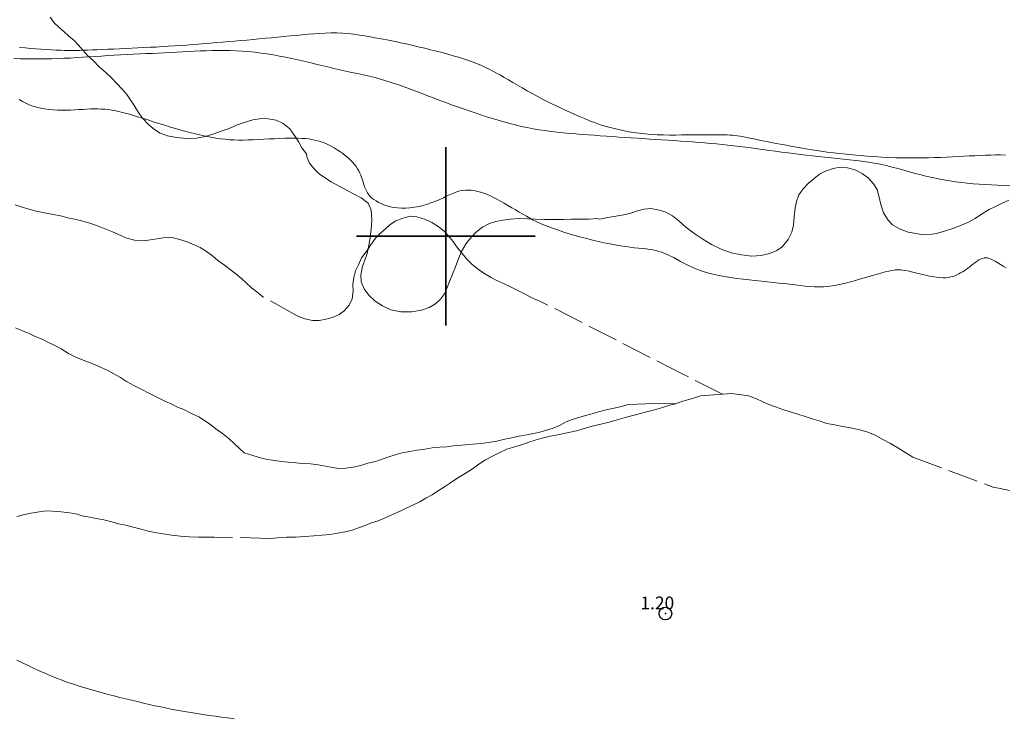
# Model space of a CAD drawing. Extents: x 473767 to 475017, y 1839143 to 1839953.
# Drawn here: x 473867 to 473944, y 1839562 to 1839617 of the extents above; entities that cross this region are included whole.
import ezdxf

# ---------------------------------------------------------------- set-up
doc = ezdxf.new("R2010")
doc.units = 0
doc.header["$MEASUREMENT"] = 0
doc.header["$PDMODE"] = 32
doc.header["$PDSIZE"] = -0.37
doc.linetypes.add('ACAD_ISO02W100', pattern=[15, 12, -3])
doc.linetypes.add('HIDDEN', pattern=[9.525, 6.35, -3.175])
for name, color, linetype in [('1TODAS1K', 7, 'Continuous'), ('ARBOLES', 90, 'Continuous'), ('COTA FOTOGRAMETRICA', 10, 'Continuous'), ('CURVA AUXILIAR', 7, 'Continuous'), ('CURVA INTERMEDIA', 17, 'Continuous'), ('CURVA MAESTRA', 17, 'Continuous'), ('SIMBOLO GRADICULA', 7, 'Continuous'), ('VEREDA', 7, 'Continuous')]:
    doc.layers.add(name, color=color, linetype=linetype)
doc.styles.add('WMF-Times New Roman0', font='TIMES.TTF')
doc.linetypes.add('ZIGZAG', pattern='A,0.00254,-5.08,[131,ltypeshp.shx,S=5.08,R=0,X=-5.08,Y=0],-10.16,[131,ltypeshp.shx,S=5.08,R=180,X=5.08,Y=0],-5.08', length=20.32254)

msp = doc.modelspace()

# ---------------------------------------------------------------- linework, layer by layer
at = {"layer": 'ARBOLES', "color": 3, "linetype": 'ZIGZAG', "lineweight": 9, "ltscale": 0.05}
msp.add_lwpolyline([(473944.137, 1839602.834), (473943.635, 1839602.601), (473943.107, 1839602.341), (473942.602, 1839602.093), (473942.007, 1839601.735), (473941.519, 1839601.409), (473940.989, 1839601.118), (473940.439, 1839600.883), (473939.756, 1839600.622), (473939.109, 1839600.406), (473938.473, 1839600.226), (473937.98, 1839600.145), (473937.418, 1839600.126), (473936.887, 1839600.213), (473936.251, 1839600.335), (473935.572, 1839600.588), (473935.039, 1839600.914), (473934.679, 1839601.276), (473934.325, 1839601.844), (473934.118, 1839602.506), (473933.966, 1839603.178), (473933.814, 1839603.686), (473933.537, 1839604.122), (473933.153, 1839604.557), (473932.658, 1839604.94), (473932.101, 1839605.223), (473931.505, 1839605.385), (473930.928, 1839605.427), (473930.382, 1839605.32), (473929.768, 1839605.114), (473929.302, 1839604.874), (473928.867, 1839604.522), (473928.436, 1839604.159), (473928.02, 1839603.713), (473927.686, 1839603.251), (473927.49, 1839602.725), (473927.39, 1839602.208), (473927.311, 1839601.521), (473927.258, 1839600.888), (473927.147, 1839600.314), (473926.842, 1839599.751), (473926.379, 1839599.171), (473925.955, 1839598.901), (473925.376, 1839598.652), (473924.729, 1839598.495), (473923.99, 1839598.44), (473923.199, 1839598.556), (473922.374, 1839598.715), (473921.587, 1839598.988), (473920.842, 1839599.371), (473920.164, 1839599.773), (473919.441, 1839600.237), (473918.833, 1839600.726), (473918.302, 1839601.195), (473917.768, 1839601.596), (473917.201, 1839601.912), (473916.636, 1839602.069), (473916.082, 1839602.17), (473915.551, 1839602.118), (473915.041, 1839602.009), (473914.517, 1839601.829), (473913.959, 1839601.692), (473913.329, 1839601.569), (473912.706, 1839601.481), (473912.06, 1839601.356), (473911.881, 1839601.39), (473911.21, 1839601.355), (473910.537, 1839601.341), (473909.851, 1839601.335), (473909.237, 1839601.326), (473908.477, 1839601.324), (473907.734, 1839601.329), (473907.015, 1839601.35), (473906.405, 1839601.383), (473905.689, 1839601.393), (473905.074, 1839601.347), (473904.477, 1839601.255), (473903.926, 1839601.154), (473903.434, 1839600.999), (473902.873, 1839600.708), (473902.451, 1839600.369), (473902.035, 1839599.976), (473901.599, 1839599.449), (473901.239, 1839598.822), (473901.21, 1839598.746), (473900.96, 1839598.095), (473900.757, 1839597.618), (473900.521, 1839597.031), (473900.306, 1839596.466), (473900.112, 1839595.983), (473899.901, 1839595.492), (473899.596, 1839595.072), (473899.205, 1839594.696), (473898.711, 1839594.424), (473898.089, 1839594.199), (473897.325, 1839594.07), (473896.494, 1839594.086), (473895.703, 1839594.233), (473895.044, 1839594.536), (473894.463, 1839594.914), (473893.961, 1839595.372), (473893.603, 1839595.887), (473893.382, 1839596.419), (473893.344, 1839596.942), (473893.481, 1839597.649), (473893.663, 1839598.129), (473893.84, 1839598.659), (473893.911, 1839599.024), (473893.936, 1839599.156), (473894.045, 1839599.725), (473894.117, 1839600.317), (473894.173, 1839600.827), (473894.215, 1839601.351), (473894.162, 1839602.041), (473893.912, 1839602.589), (473893.374, 1839603.028), (473892.765, 1839603.342), (473892.269, 1839603.607), (473891.634, 1839603.926), (473891.011, 1839604.28), (473890.49, 1839604.609), (473890.071, 1839604.892), (473889.676, 1839605.298), (473889.32, 1839605.738), (473889.119, 1839606.24), (473889.08, 1839606.481), (473888.729, 1839606.947), (473888.472, 1839607.38), (473888.156, 1839607.919), (473887.77, 1839608.424), (473887.26, 1839608.841), (473886.706, 1839609.107), (473886.08, 1839609.228), (473885.579, 1839609.245), (473884.869, 1839609.148), (473884.12, 1839608.904), (473883.61, 1839608.71), (473883.03, 1839608.46), (473882.393, 1839608.243), (473881.742, 1839608.012), (473881.128, 1839607.833), (473880.464, 1839607.695), (473879.696, 1839607.683), (473878.895, 1839607.747), (473878.188, 1839607.884), (473877.625, 1839608.104), (473877.169, 1839608.388), (473876.749, 1839608.719), (473876.195, 1839609.294), (473875.91, 1839609.715), (473875.628, 1839610.184), (473875.318, 1839610.643), (473874.995, 1839611.12), (473874.636, 1839611.545), (473874.207, 1839611.994), (473873.808, 1839612.433), (473873.378, 1839612.824), (473872.841, 1839613.289), (473872.351, 1839613.782), (473871.92, 1839614.195), (473871.546, 1839614.596), (473871.217, 1839614.989), (473870.862, 1839615.35), (473870.448, 1839615.712), (473870.06, 1839616.073), (473869.661, 1839616.4), (473869.298, 1839616.752), (473868.996, 1839617.198)], dxfattribs=at)
at = {"layer": 'COTA FOTOGRAMETRICA'}
msp.add_point((473917.223, 1839570.413, 1.203), dxfattribs=at)
at = {"layer": 'CURVA AUXILIAR', "color": 17, "linetype": 'HIDDEN', "lineweight": 13, "ltscale": 0.25, "elevation": 0.503}
msp.add_lwpolyline([(473944.223, 1839603.951), (473943.739, 1839603.981), (473943.258, 1839604.008), (473942.779, 1839604.035), (473942.302, 1839604.064), (473941.828, 1839604.095), (473941.358, 1839604.13), (473940.891, 1839604.172), (473940.429, 1839604.221), (473939.97, 1839604.279), (473939.516, 1839604.346), (473939.063, 1839604.422), (473938.613, 1839604.507), (473938.164, 1839604.602), (473937.716, 1839604.705), (473937.267, 1839604.816), (473936.816, 1839604.936), (473936.364, 1839605.061), (473935.91, 1839605.188), (473935.453, 1839605.314), (473934.993, 1839605.436), (473934.529, 1839605.551), (473934.061, 1839605.655), (473933.589, 1839605.745), (473933.113, 1839605.824), (473932.634, 1839605.893), (473932.152, 1839605.955), (473931.668, 1839606.01), (473931.182, 1839606.062), (473930.696, 1839606.112), (473930.209, 1839606.162), (473929.723, 1839606.213), (473929.236, 1839606.266), (473928.75, 1839606.319), (473928.264, 1839606.374), (473927.778, 1839606.431), (473927.294, 1839606.49), (473926.81, 1839606.551), (473926.328, 1839606.614), (473925.848, 1839606.679), (473925.37, 1839606.743), (473924.896, 1839606.808), (473924.425, 1839606.871), (473923.959, 1839606.933), (473923.498, 1839606.992), (473923.04, 1839607.049), (473922.584, 1839607.103), (473922.129, 1839607.154), (473921.674, 1839607.203), (473921.217, 1839607.249), (473920.756, 1839607.292), (473920.291, 1839607.333), (473919.822, 1839607.371), (473919.349, 1839607.407), (473918.873, 1839607.441), (473918.394, 1839607.474), (473917.914, 1839607.505), (473917.432, 1839607.537), (473916.949, 1839607.568), (473916.465, 1839607.599), (473915.981, 1839607.63), (473915.496, 1839607.661), (473915.012, 1839607.692), (473914.529, 1839607.724), (473914.046, 1839607.756), (473913.564, 1839607.788), (473913.082, 1839607.821), (473912.602, 1839607.855), (473912.121, 1839607.889), (473911.639, 1839607.925), (473911.157, 1839607.961), (473910.675, 1839607.998), (473910.19, 1839608.037), (473909.706, 1839608.078), (473909.222, 1839608.122), (473908.739, 1839608.171), (473908.26, 1839608.227), (473907.784, 1839608.289), (473907.312, 1839608.36), (473906.846, 1839608.44), (473906.385, 1839608.53), (473905.927, 1839608.628), (473905.472, 1839608.735), (473905.019, 1839608.849), (473904.568, 1839608.971), (473904.116, 1839609.101), (473903.663, 1839609.237), (473903.21, 1839609.379), (473902.755, 1839609.526), (473902.3, 1839609.679), (473901.843, 1839609.836), (473901.385, 1839609.997), (473900.926, 1839610.161), (473900.466, 1839610.327), (473900.006, 1839610.495), (473899.549, 1839610.664), (473899.096, 1839610.833), (473898.649, 1839611.001), (473898.21, 1839611.167), (473897.78, 1839611.33), (473897.361, 1839611.49), (473896.95, 1839611.645), (473896.544, 1839611.795), (473896.139, 1839611.939), (473895.731, 1839612.077), (473895.317, 1839612.208), (473894.893, 1839612.331), (473894.457, 1839612.447), (473894.01, 1839612.555), (473893.554, 1839612.66), (473893.092, 1839612.761), (473892.625, 1839612.861), (473892.156, 1839612.962), (473891.686, 1839613.066), (473891.218, 1839613.174), (473890.751, 1839613.284), (473890.284, 1839613.397), (473889.817, 1839613.511), (473889.348, 1839613.624), (473888.878, 1839613.736), (473888.405, 1839613.845), (473887.93, 1839613.95), (473887.451, 1839614.051), (473886.969, 1839614.145), (473886.486, 1839614.232), (473886, 1839614.31), (473885.514, 1839614.379), (473885.027, 1839614.438), (473884.539, 1839614.485), (473884.052, 1839614.522), (473883.567, 1839614.548), (473883.084, 1839614.565), (473882.604, 1839614.574), (473882.129, 1839614.574), (473881.66, 1839614.568), (473881.197, 1839614.555), (473880.738, 1839614.538), (473880.282, 1839614.516), (473879.825, 1839614.492), (473879.368, 1839614.467), (473878.906, 1839614.441), (473878.438, 1839614.417), (473877.963, 1839614.394), (473877.482, 1839614.373), (473876.995, 1839614.353), (473876.503, 1839614.333), (473876.008, 1839614.312), (473875.511, 1839614.29), (473875.013, 1839614.265), (473874.515, 1839614.237), (473874.018, 1839614.207), (473873.521, 1839614.175), (473873.025, 1839614.142), (473872.53, 1839614.109), (473872.036, 1839614.076), (473871.543, 1839614.045), (473871.051, 1839614.015), (473870.561, 1839613.988), (473870.071, 1839613.964), (473869.581, 1839613.943), (473869.092, 1839613.927), (473868.603, 1839613.916), (473868.113, 1839613.91), (473867.622, 1839613.911), (473867.131, 1839613.917), (473866.639, 1839613.926), (473866.146, 1839613.937)], dxfattribs=at)
at = {"layer": 'CURVA INTERMEDIA', "color": 17, "linetype": 'Continuous', "lineweight": 9}
for points, elevation in [([(473866.568, 1839610.722), (473866.815, 1839610.574), (473867.076, 1839610.438), (473867.348, 1839610.317), (473867.633, 1839610.213), (473867.929, 1839610.123), (473868.235, 1839610.049), (473868.552, 1839609.99), (473868.877, 1839609.945), (473869.211, 1839609.915), (473869.552, 1839609.898), (473869.897, 1839609.893), (473870.243, 1839609.897), (473870.587, 1839609.909), (473870.925, 1839609.925), (473871.254, 1839609.943), (473871.57, 1839609.961), (473871.873, 1839609.977), (473872.162, 1839609.989), (473872.443, 1839609.996), (473872.719, 1839609.995), (473872.992, 1839609.987), (473873.267, 1839609.968), (473873.546, 1839609.937), (473873.833, 1839609.893), (473874.13, 1839609.837), (473874.438, 1839609.769), (473874.761, 1839609.688), (473875.099, 1839609.597), (473875.454, 1839609.494), (473875.83, 1839609.381), (473876.226, 1839609.258), (473876.641, 1839609.128), (473877.071, 1839608.992), (473877.514, 1839608.853), (473877.967, 1839608.713), (473878.427, 1839608.573), (473878.891, 1839608.437), (473879.356, 1839608.307), (473879.819, 1839608.183), (473880.276, 1839608.067), (473880.724, 1839607.96), (473881.159, 1839607.864), (473881.578, 1839607.78), (473881.976, 1839607.71), (473882.354, 1839607.654), (473882.715, 1839607.611), (473883.066, 1839607.581), (473883.413, 1839607.562), (473883.764, 1839607.553), (473884.124, 1839607.552), (473884.501, 1839607.56), (473884.898, 1839607.574), (473885.312, 1839607.593), (473885.735, 1839607.615), (473886.16, 1839607.638), (473886.58, 1839607.66), (473886.99, 1839607.679), (473887.381, 1839607.693), (473887.748, 1839607.702), (473888.092, 1839607.703), (473888.414, 1839607.697), (473888.715, 1839607.684), (473888.997, 1839607.664), (473889.261, 1839607.636), (473889.509, 1839607.599), (473889.744, 1839607.555), (473889.967, 1839607.501), (473890.182, 1839607.437), (473890.392, 1839607.362), (473890.601, 1839607.275), (473890.812, 1839607.175), (473891.028, 1839607.061), (473891.251, 1839606.934), (473891.479, 1839606.793), (473891.706, 1839606.642), (473891.93, 1839606.484), (473892.145, 1839606.319), (473892.347, 1839606.151), (473892.533, 1839605.982), (473892.698, 1839605.813), (473892.845, 1839605.645), (473892.973, 1839605.477), (473893.086, 1839605.307), (473893.184, 1839605.136), (473893.269, 1839604.962), (473893.344, 1839604.786), (473893.409, 1839604.606), (473893.468, 1839604.425), (473893.523, 1839604.244), (473893.579, 1839604.065), (473893.638, 1839603.89), (473893.704, 1839603.721), (473893.78, 1839603.56), (473893.868, 1839603.408), (473893.97, 1839603.265), (473894.086, 1839603.131), (473894.219, 1839603.005), (473894.368, 1839602.885), (473894.535, 1839602.773), (473894.721, 1839602.666), (473894.926, 1839602.565), (473895.15, 1839602.471), (473895.392, 1839602.388), (473895.652, 1839602.318), (473895.93, 1839602.263), (473896.225, 1839602.225), (473896.536, 1839602.208), (473896.862, 1839602.213), (473897.199, 1839602.239), (473897.544, 1839602.285), (473897.891, 1839602.35), (473898.237, 1839602.431), (473898.577, 1839602.529), (473898.907, 1839602.641), (473899.224, 1839602.765), (473899.527, 1839602.897), (473899.817, 1839603.032), (473900.095, 1839603.164), (473900.361, 1839603.287), (473900.617, 1839603.397), (473900.864, 1839603.488), (473901.101, 1839603.556), (473901.331, 1839603.602), (473901.554, 1839603.627), (473901.772, 1839603.633), (473901.987, 1839603.622), (473902.198, 1839603.596), (473902.409, 1839603.555), (473902.619, 1839603.503), (473902.832, 1839603.439), (473903.05, 1839603.361), (473903.275, 1839603.27), (473903.509, 1839603.164), (473903.754, 1839603.044), (473904.014, 1839602.908), (473904.289, 1839602.756), (473904.577, 1839602.593), (473904.872, 1839602.421), (473905.172, 1839602.245), (473905.471, 1839602.067), (473905.766, 1839601.893), (473906.052, 1839601.726), (473906.327, 1839601.569), (473906.596, 1839601.421), (473906.865, 1839601.279), (473907.14, 1839601.143), (473907.429, 1839601.01), (473907.738, 1839600.878), (473908.073, 1839600.745), (473908.438, 1839600.61), (473908.832, 1839600.473), (473909.249, 1839600.337), (473909.684, 1839600.202), (473910.133, 1839600.071), (473910.591, 1839599.943), (473911.054, 1839599.821), (473911.516, 1839599.706), (473911.975, 1839599.599), (473912.426, 1839599.5), (473912.867, 1839599.41), (473913.294, 1839599.33), (473913.703, 1839599.259), (473914.092, 1839599.2), (473914.456, 1839599.15), (473914.799, 1839599.109), (473915.12, 1839599.074), (473915.422, 1839599.041), (473915.707, 1839599.008), (473915.975, 1839598.972), (473916.23, 1839598.929), (473916.472, 1839598.879), (473916.705, 1839598.818), (473916.934, 1839598.746), (473917.162, 1839598.663), (473917.392, 1839598.566), (473917.63, 1839598.455), (473917.878, 1839598.329), (473918.14, 1839598.188), (473918.419, 1839598.035), (473918.715, 1839597.876), (473919.031, 1839597.714), (473919.368, 1839597.555), (473919.728, 1839597.402), (473920.112, 1839597.262), (473920.521, 1839597.136), (473920.952, 1839597.025), (473921.402, 1839596.927), (473921.866, 1839596.841), (473922.341, 1839596.765), (473922.823, 1839596.697), (473923.307, 1839596.635), (473923.791, 1839596.579), (473924.272, 1839596.527), (473924.748, 1839596.478), (473925.217, 1839596.431), (473925.678, 1839596.385), (473926.128, 1839596.338), (473926.565, 1839596.29), (473926.988, 1839596.24), (473927.397, 1839596.191), (473927.793, 1839596.144), (473928.178, 1839596.103), (473928.55, 1839596.07), (473928.912, 1839596.048), (473929.265, 1839596.041), (473929.609, 1839596.049), (473929.948, 1839596.074), (473930.287, 1839596.114), (473930.63, 1839596.169), (473930.98, 1839596.24), (473931.344, 1839596.324), (473931.723, 1839596.423), (473932.121, 1839596.534), (473932.532, 1839596.654), (473932.944, 1839596.777), (473933.351, 1839596.9), (473933.743, 1839597.016), (473934.11, 1839597.121), (473934.444, 1839597.211), (473934.74, 1839597.28), (473935.003, 1839597.329), (473935.246, 1839597.359), (473935.478, 1839597.369), (473935.711, 1839597.36), (473935.955, 1839597.332), (473936.22, 1839597.286), (473936.514, 1839597.224), (473936.831, 1839597.149), (473937.163, 1839597.068), (473937.501, 1839596.986), (473937.835, 1839596.909), (473938.157, 1839596.842), (473938.458, 1839596.791), (473938.731, 1839596.761), (473938.977, 1839596.75), (473939.2, 1839596.756), (473939.403, 1839596.778), (473939.589, 1839596.813), (473939.762, 1839596.859), (473939.924, 1839596.914), (473940.079, 1839596.977), (473940.228, 1839597.047), (473940.372, 1839597.124), (473940.514, 1839597.207), (473940.655, 1839597.299), (473940.795, 1839597.397), (473940.937, 1839597.502), (473941.081, 1839597.614), (473941.227, 1839597.73), (473941.373, 1839597.845), (473941.519, 1839597.955), (473941.662, 1839598.056), (473941.803, 1839598.145), (473941.94, 1839598.218), (473942.072, 1839598.27), (473942.202, 1839598.302), (473942.332, 1839598.313), (473942.466, 1839598.303), (473942.606, 1839598.272), (473942.755, 1839598.218), (473942.915, 1839598.143), (473943.09, 1839598.047), (473943.28, 1839597.932), (473943.485, 1839597.803), (473943.706, 1839597.664), (473943.942, 1839597.518)], 1.067), ([(473883.41, 1839562.159), (473882.923, 1839562.221), (473882.434, 1839562.285), (473881.945, 1839562.351), (473881.457, 1839562.419), (473880.97, 1839562.489), (473880.486, 1839562.562), (473880.004, 1839562.639), (473879.526, 1839562.72), (473879.053, 1839562.804), (473878.586, 1839562.893), (473878.122, 1839562.987), (473877.662, 1839563.084), (473877.205, 1839563.184), (473876.749, 1839563.287), (473876.293, 1839563.393), (473875.836, 1839563.5), (473875.378, 1839563.61), (473874.918, 1839563.721), (473874.458, 1839563.835), (473873.998, 1839563.951), (473873.538, 1839564.069), (473873.08, 1839564.191), (473872.623, 1839564.315), (473872.169, 1839564.443), (473871.717, 1839564.576), (473871.266, 1839564.714), (473870.817, 1839564.859), (473870.369, 1839565.012), (473869.921, 1839565.174), (473869.475, 1839565.346), (473869.028, 1839565.529), (473868.583, 1839565.721), (473868.138, 1839565.921), (473867.694, 1839566.126), (473867.251, 1839566.335), (473866.81, 1839566.546), (473866.371, 1839566.757)], 2.027)]:
    msp.add_lwpolyline(points, dxfattribs=dict(at, elevation=elevation))
at = {"layer": 'CURVA MAESTRA', "color": 17, "linetype": 'Continuous', "lineweight": 13, "elevation": 0.023}
msp.add_lwpolyline([(473866.597, 1839614.813), (473867.027, 1839614.775), (473867.451, 1839614.739), (473867.869, 1839614.706), (473868.279, 1839614.676), (473868.678, 1839614.65), (473869.064, 1839614.627), (473869.434, 1839614.608), (473869.787, 1839614.593), (473870.119, 1839614.583), (473870.429, 1839614.578), (473870.725, 1839614.577), (473871.015, 1839614.581), (473871.306, 1839614.587), (473871.608, 1839614.597), (473871.928, 1839614.609), (473872.275, 1839614.622), (473872.655, 1839614.638), (473873.065, 1839614.654), (473873.499, 1839614.672), (473873.953, 1839614.691), (473874.422, 1839614.711), (473874.9, 1839614.732), (473875.381, 1839614.754), (473875.863, 1839614.777), (473876.343, 1839614.8), (473876.822, 1839614.825), (473877.3, 1839614.851), (473877.776, 1839614.878), (473878.251, 1839614.907), (473878.724, 1839614.938), (473879.195, 1839614.97), (473879.666, 1839615.005), (473880.136, 1839615.04), (473880.606, 1839615.077), (473881.076, 1839615.116), (473881.548, 1839615.154), (473882.021, 1839615.194), (473882.496, 1839615.234), (473882.972, 1839615.274), (473883.451, 1839615.315), (473883.931, 1839615.356), (473884.413, 1839615.399), (473884.897, 1839615.442), (473885.382, 1839615.487), (473885.868, 1839615.532), (473886.354, 1839615.578), (473886.839, 1839615.625), (473887.321, 1839615.672), (473887.8, 1839615.718), (473888.274, 1839615.763), (473888.743, 1839615.807), (473889.204, 1839615.848), (473889.659, 1839615.886), (473890.11, 1839615.917), (473890.559, 1839615.94), (473891.006, 1839615.951), (473891.453, 1839615.95), (473891.903, 1839615.932), (473892.354, 1839615.898), (473892.802, 1839615.849), (473893.242, 1839615.789), (473893.667, 1839615.723), (473894.071, 1839615.653), (473894.448, 1839615.583), (473894.792, 1839615.517), (473895.099, 1839615.458), (473895.38, 1839615.403), (473895.644, 1839615.351), (473895.904, 1839615.299), (473896.172, 1839615.244), (473896.457, 1839615.183), (473896.773, 1839615.114), (473897.128, 1839615.035), (473897.516, 1839614.947), (473897.932, 1839614.851), (473898.367, 1839614.748), (473898.814, 1839614.638), (473899.267, 1839614.525), (473899.717, 1839614.408), (473900.157, 1839614.288), (473900.586, 1839614.167), (473901.002, 1839614.043), (473901.402, 1839613.917), (473901.785, 1839613.789), (473902.149, 1839613.659), (473902.492, 1839613.526), (473902.813, 1839613.391), (473903.118, 1839613.252), (473903.412, 1839613.108), (473903.7, 1839612.957), (473903.989, 1839612.799), (473904.285, 1839612.631), (473904.594, 1839612.453), (473904.92, 1839612.263), (473905.263, 1839612.063), (473905.621, 1839611.856), (473905.992, 1839611.642), (473906.376, 1839611.425), (473906.771, 1839611.207), (473907.174, 1839610.988), (473907.584, 1839610.772), (473908, 1839610.56), (473908.419, 1839610.351), (473908.838, 1839610.147), (473909.256, 1839609.949), (473909.67, 1839609.758), (473910.078, 1839609.574), (473910.479, 1839609.398), (473910.875, 1839609.23), (473911.27, 1839609.072), (473911.665, 1839608.922), (473912.066, 1839608.782), (473912.474, 1839608.651), (473912.893, 1839608.53), (473913.325, 1839608.42), (473913.769, 1839608.32), (473914.223, 1839608.231), (473914.687, 1839608.153), (473915.157, 1839608.088), (473915.632, 1839608.036), (473916.11, 1839607.996), (473916.589, 1839607.969), (473917.068, 1839607.954), (473917.547, 1839607.947), (473918.023, 1839607.947), (473918.496, 1839607.951), (473918.964, 1839607.958), (473919.426, 1839607.964), (473919.88, 1839607.968), (473920.321, 1839607.97), (473920.74, 1839607.97), (473921.133, 1839607.968), (473921.491, 1839607.964), (473921.808, 1839607.959), (473922.078, 1839607.953), (473922.297, 1839607.946), (473922.485, 1839607.934), (473922.662, 1839607.916), (473922.851, 1839607.889), (473923.074, 1839607.85), (473923.353, 1839607.797), (473923.712, 1839607.725), (473924.164, 1839607.635), (473924.696, 1839607.529), (473925.286, 1839607.412), (473925.913, 1839607.29), (473926.557, 1839607.166), (473927.196, 1839607.046), (473927.809, 1839606.935), (473928.379, 1839606.836), (473928.913, 1839606.749), (473929.42, 1839606.672), (473929.912, 1839606.603), (473930.398, 1839606.541), (473930.889, 1839606.485), (473931.395, 1839606.432), (473931.925, 1839606.382), (473932.474, 1839606.334), (473933.037, 1839606.291), (473933.607, 1839606.251), (473934.178, 1839606.217), (473934.744, 1839606.189), (473935.298, 1839606.168), (473935.836, 1839606.154), (473936.358, 1839606.147), (473936.865, 1839606.146), (473937.361, 1839606.151), (473937.847, 1839606.16), (473938.324, 1839606.174), (473938.795, 1839606.191), (473939.26, 1839606.211), (473939.72, 1839606.233), (473940.174, 1839606.256), (473940.62, 1839606.279), (473941.058, 1839606.302), (473941.486, 1839606.324), (473941.905, 1839606.344), (473942.313, 1839606.362), (473942.713, 1839606.375), (473943.108, 1839606.383), (473943.503, 1839606.384), (473943.9, 1839606.376)], dxfattribs=at)
at = {"layer": 'SIMBOLO GRADICULA', "color": 5}
for points in [[(473900, 1839607), (473900, 1839600)], [(473907, 1839600), (473900, 1839600), (473900, 1839607)], [(473900, 1839600), (473893, 1839600)], [(473893, 1839600), (473900, 1839600), (473900, 1839593)], [(473900, 1839593), (473900, 1839600), (473907, 1839600)]]:
    msp.add_lwpolyline(points, dxfattribs=at)
at = {"layer": 'VEREDA', "linetype": 'ACAD_ISO02W100', "lineweight": 0, "ltscale": 0.2, "elevation": 0.459}
for points in [[(473921.695, 1839587.611), (473918.7, 1839589.142), (473907.381, 1839594.922), (473906.811, 1839595.16), (473906.173, 1839595.49), (473905.713, 1839595.727), (473905.069, 1839596.027), (473904.526, 1839596.296), (473904.067, 1839596.507), (473903.565, 1839596.769), (473902.999, 1839597.117), (473902.557, 1839597.388), (473902.086, 1839597.787), (473901.652, 1839598.211), (473901.281, 1839598.655), (473901.21, 1839598.746), (473900.927, 1839599.106), (473900.559, 1839599.623), (473900.225, 1839600.044), (473899.857, 1839600.423), (473899.42, 1839600.778), (473898.91, 1839601.084), (473898.421, 1839601.332), (473897.748, 1839601.531), (473897.213, 1839601.57), (473896.639, 1839601.431), (473896.091, 1839601.212), (473895.648, 1839600.926), (473895.267, 1839600.6), (473894.889, 1839600.243), (473894.493, 1839599.867), (473894.098, 1839599.311), (473893.911, 1839599.024), (473893.752, 1839598.782), (473893.394, 1839598.304), (473893.175, 1839597.772), (473892.935, 1839597.302), (473892.793, 1839596.782), (473892.725, 1839596.211), (473892.746, 1839595.686), (473892.67, 1839595.1), (473892.426, 1839594.604), (473892.044, 1839594.168), (473891.645, 1839593.862), (473891.172, 1839593.671), (473890.622, 1839593.49), (473890.077, 1839593.393), (473889.554, 1839593.409), (473888.964, 1839593.523), (473888.355, 1839593.752), (473885.669, 1839595.263), (473885.204, 1839595.635), (473884.78, 1839595.972), (473884.389, 1839596.313), (473883.983, 1839596.689), (473883.551, 1839597.07), (473883.098, 1839597.396), (473882.649, 1839597.738), (473882.129, 1839598.104), (473881.731, 1839598.436), (473881.251, 1839598.815), (473880.749, 1839599.135), (473880.277, 1839599.332), (473879.655, 1839599.607), (473879.038, 1839599.773), (473878.436, 1839599.932), (473877.873, 1839599.876), (473877.357, 1839599.794), (473876.672, 1839599.687), (473876.096, 1839599.649), (473875.591, 1839599.704), (473875.01, 1839599.859), (473874.535, 1839600.072), (473873.873, 1839600.359), (473873.226, 1839600.617), (473872.692, 1839600.826), (473872.169, 1839601.007), (473871.667, 1839601.157), (473870.884, 1839601.345), (473870.363, 1839601.456), (473869.79, 1839601.598), (473869.262, 1839601.7), (473868.55, 1839601.837), (473867.899, 1839601.962), (473867.415, 1839602.098), (473866.715, 1839602.302), (473866.232, 1839602.47)], [(473866.275, 1839592.819), (473866.88, 1839592.564), (473867.342, 1839592.369), (473867.821, 1839592.154), (473868.357, 1839591.929), (473868.862, 1839591.677), (473869.365, 1839591.448), (473869.847, 1839591.163), (473870.434, 1839590.816), (473871.058, 1839590.499), (473871.773, 1839590.207), (473872.452, 1839589.954), (473873.041, 1839589.697), (473873.512, 1839589.468), (473873.978, 1839589.208), (473874.511, 1839588.914), (473874.986, 1839588.621), (473875.552, 1839588.304), (473876.174, 1839587.972), (473876.784, 1839587.663), (473877.404, 1839587.347), (473878.036, 1839587.044), (473878.529, 1839586.843), (473878.984, 1839586.612), (473879.455, 1839586.409), (473880.079, 1839586.114), (473880.634, 1839585.847), (473881.091, 1839585.547), (473881.595, 1839585.21), (473882.085, 1839584.829), (473882.512, 1839584.534), (473883.011, 1839584.119), (473883.423, 1839583.747), (473883.826, 1839583.356), (473884.203, 1839583.023), (473885.557, 1839582.597), (473886.059, 1839582.5), (473886.593, 1839582.403), (473887.097, 1839582.343), (473887.638, 1839582.281), (473888.242, 1839582.244), (473888.762, 1839582.186), (473889.397, 1839582.144), (473890, 1839582.07), (473890.574, 1839581.96), (473891.112, 1839581.856), (473891.611, 1839581.797), (473892.178, 1839581.815), (473892.732, 1839581.905), (473893.347, 1839582.036), (473893.896, 1839582.207), (473894.502, 1839582.345), (473895.022, 1839582.532), (473895.543, 1839582.698), (473896.025, 1839582.855), (473896.592, 1839583.011), (473897.194, 1839583.129), (473897.769, 1839583.22), (473898.366, 1839583.307), (473898.936, 1839583.399), (473899.531, 1839583.449), (473900.084, 1839583.481), (473900.617, 1839583.57), (473901.27, 1839583.619), (473901.802, 1839583.681), (473902.438, 1839583.724), (473902.996, 1839583.781), (473903.504, 1839583.848), (473904.008, 1839583.926), (473904.632, 1839584.077), (473905.153, 1839584.189), (473905.746, 1839584.314), (473906.35, 1839584.442), (473906.886, 1839584.546), (473907.378, 1839584.643), (473907.912, 1839584.795), (473908.425, 1839584.946), (473908.926, 1839585.174), (473909.45, 1839585.439), (473909.918, 1839585.631), (473910.437, 1839585.786), (473910.968, 1839585.949), (473911.475, 1839586.07), (473911.972, 1839586.224), (473912.582, 1839586.383), (473913.219, 1839586.515), (473913.793, 1839586.654), (473914.3, 1839586.801), (473915.692, 1839586.856), (473918.056, 1839586.89)], [(473921.695, 1839587.611), (473919.975, 1839587.483), (473919.357, 1839587.283), (473918.595, 1839587.079), (473918.058, 1839586.891), (473918.056, 1839586.89)], [(473921.695, 1839587.611), (473922.424, 1839587.665), (473923.731, 1839587.498), (473924.353, 1839587.25), (473924.812, 1839587.039), (473925.333, 1839586.817), (473925.847, 1839586.617), (473926.418, 1839586.406), (473926.994, 1839586.226), (473927.527, 1839586.07), (473928.193, 1839585.856), (473928.717, 1839585.676), (473929.267, 1839585.527), (473929.878, 1839585.33), (473930.498, 1839585.21), (473930.99, 1839585.115), (473931.738, 1839584.971), (473932.476, 1839584.829), (473933.099, 1839584.64), (473933.668, 1839584.392), (473934.271, 1839584.074), (473934.863, 1839583.752), (473935.44, 1839583.412), (473936.062, 1839583.022), (473936.612, 1839582.677), (473942.908, 1839580.32), (473943.472, 1839580.212), (473944.2, 1839580.071)], [(473918.056, 1839586.89), (473918.008, 1839586.873), (473917.463, 1839586.723), (473916.905, 1839586.554), (473916.184, 1839586.342), (473915.628, 1839586.216), (473915.077, 1839586.061), (473914.567, 1839585.926), (473914, 1839585.769), (473913.451, 1839585.598), (473912.806, 1839585.42), (473912.158, 1839585.258), (473911.491, 1839585.105), (473910.864, 1839584.917), (473910.257, 1839584.742), (473909.523, 1839584.575), (473908.798, 1839584.427), (473908.176, 1839584.319), (473907.563, 1839584.171), (473907.013, 1839584.017), (473906.506, 1839583.843), (473906.012, 1839583.678), (473905.486, 1839583.514), (473904.791, 1839583.302), (473904.241, 1839583.041), (473903.666, 1839582.759), (473903.124, 1839582.459), (473902.6, 1839582.14), (473902.11, 1839581.772), (473901.53, 1839581.384), (473900.94, 1839581.052), (473900.383, 1839580.675), (473899.914, 1839580.362), (473899.443, 1839580.07), (473898.948, 1839579.735), (473898.443, 1839579.46), (473897.963, 1839579.175), (473897.466, 1839578.941), (473896.904, 1839578.672), (473896.417, 1839578.436), (473895.817, 1839578.19), (473895.261, 1839577.926), (473894.7, 1839577.693), (473894.173, 1839577.524), (473893.678, 1839577.327), (473893.174, 1839577.137), (473892.66, 1839576.954), (473892.108, 1839576.816), (473891.504, 1839576.72), (473890.914, 1839576.61), (473890.307, 1839576.547), (473889.657, 1839576.512), (473888.949, 1839576.452), (473888.234, 1839576.409), (473887.508, 1839576.395), (473886.82, 1839576.352), (473886.288, 1839576.295), (473883.016, 1839576.394), (473882.408, 1839576.384), (473881.846, 1839576.391), (473881.234, 1839576.414), (473880.611, 1839576.406), (473879.894, 1839576.438), (473879.2, 1839576.476), (473878.505, 1839576.567), (473877.841, 1839576.653), (473877.205, 1839576.775), (473876.672, 1839576.878), (473876.111, 1839577.029), (473875.493, 1839577.185), (473874.922, 1839577.338), (473874.343, 1839577.449), (473873.812, 1839577.594), (473873.184, 1839577.752), (473872.605, 1839577.864), (473872.108, 1839577.96), (473871.6, 1839578.058), (473871.101, 1839578.196), (473870.527, 1839578.307), (473869.847, 1839578.395), (473869.176, 1839578.44), (473868.675, 1839578.462), (473868.132, 1839578.402), (473867.502, 1839578.279), (473866.861, 1839578.152), (473866.364, 1839578.03)]]:
    msp.add_lwpolyline(points, dxfattribs=at)

# ---------------------------------------------------------------- texts
at = {"layer": '1TODAS1K', "style": 'WMF-Times New Roman0'}
msp.add_text('1.20', height=1, dxfattribs=at).set_placement((473915.264, 1839570.744))

doc.saveas('drawing.dxf')
